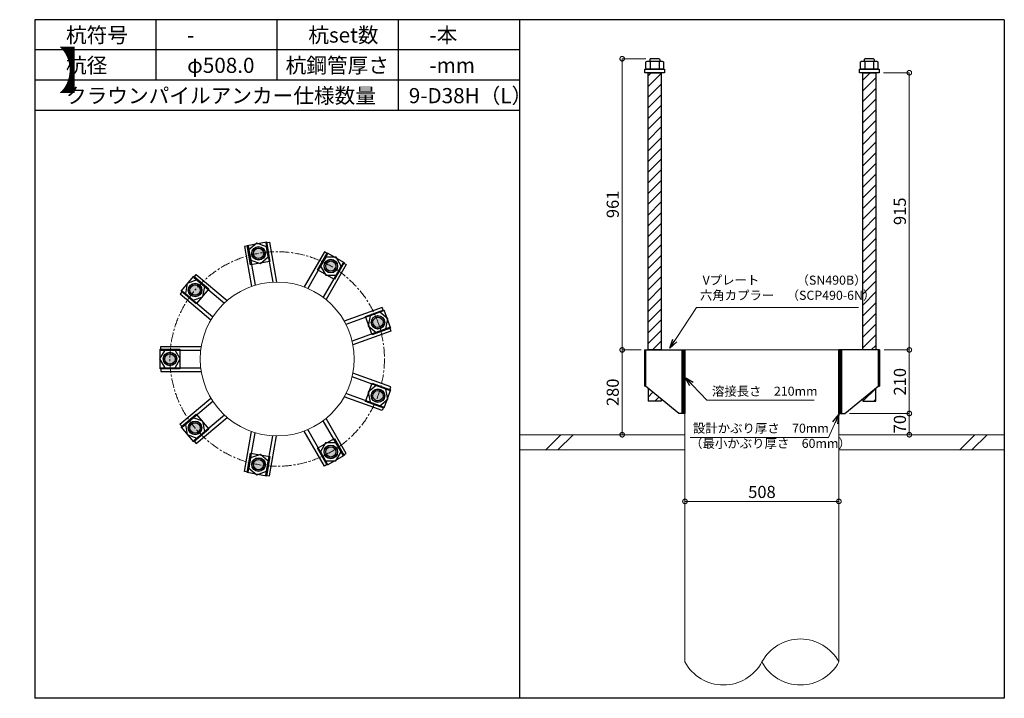
# Model space of a CAD drawing. Units: inches. Extents: x 0 to 69652, y 0 to 24035.
# Drawn here: x 34556 to 37806, y 9360 to 11600 of the extents above; entities that cross this region are included whole.
import ezdxf

# ---------------------------------------------------------------- set-up
doc = ezdxf.new("R2010")
doc.units = ezdxf.units.IN
doc.header["$MEASUREMENT"] = 0
doc.linetypes.add('CENTERX2', pattern=[101.6, 63.5, -12.7, 12.7, -12.7])
for name, color, linetype, lineweight in [('01_KUI', 5, 'Continuous', 13), ('07_CENTER', 1, 'CENTERX2', 9), ('09_SUNPO', 3, 'Continuous', 9), ('22_部品', 3, 'Continuous', 18)]:
    doc.layers.add(name, color=color, linetype=linetype, lineweight=lineweight)
for name, color, linetype in [('02_KANAMONO', 6, 'Continuous'), ('03_ANCHOR', 2, 'Continuous'), ('10_WAKU', 4, 'Continuous')]:
    doc.layers.add(name, color=color, linetype=linetype)
doc.styles.add('Ｐゴシック', font='MS PGothic.ttf')
doc.dimstyles.new('H05', dxfattribs={"dimtxt": 5, "dimasz": 2.5, "dimexe": 0, "dimexo": 2.5, "dimgap": 1, "dimtad": 1, "dimdec": 1, "dimdsep": 46, "dimtxsty": 'Ｐゴシック', "dimblk": 'DOTSMALL', "dimcen": 0, "dimclrd": 256, "dimclre": 256, "dimclrt": 256, "dimadec": 0, "dimazin": 0, "dimtfac": 1, "dimtdec": 1, "dimtmove": 0, "dimatfit": 3, "dimldrblk": 'OPEN30', "dimfxl": 0, "dimtzin": 0, "dimlwd": -1, "dimlwe": -1, "dimarcsym": 0})
doc.dimstyles.new('H30', dxfattribs={"dimtxt": 30, "dimasz": 30, "dimexe": 0, "dimexo": 15, "dimgap": 6, "dimtad": 1, "dimdec": 1, "dimdsep": 46, "dimtxsty": 'Ｐゴシック', "dimblk": 'DOTSMALL', "dimcen": 0, "dimclrd": 256, "dimclre": 256, "dimclrt": 256, "dimadec": 0, "dimazin": 0, "dimtfac": 1, "dimtdec": 1, "dimtmove": 0, "dimatfit": 3, "dimldrblk": 'OPEN30', "dimfxl": 0, "dimtzin": 0, "dimlwd": -1, "dimlwe": -1, "dimarcsym": 0})

# ---------------------------------------------------------------- blocks, each defined once
blk = doc.blocks.new('_DotSmall')
at = {"color": 0, "const_width": 0.5}
blk.add_lwpolyline([(-0.0625, 0, 1), (0.0625, 0, 1)], format="xyb", close=True, dxfattribs=at)
blk = doc.blocks.new('_Open30')
at = {"layer": '22_部品', "color": 0, "lineweight": -2}
for p, q in [((-1, 0.27), (0, 0)), ((0, 0), (-1, -0.27)), ((0, 0), (-1, 0))]:
    blk.add_line(p, q, dxfattribs=at)
blk = doc.blocks.new('*D191')
at = {"layer": '09_SUNPO', "ltscale": 2, "transparency": 16777216}
for p, q in [((36752, 10025), (36752, 10010)), ((37260, 10010), (36752, 10010)), ((37260, 10025), (37260, 10010))]:
    blk.add_line(p, q, dxfattribs=at)
at = {"layer": 'Defpoints', "color": 0, "ltscale": 2, "transparency": 16777216}
for p in [(36752, 10010), (36752, 10010), (37260, 10010)]:
    blk.add_point(p, dxfattribs=at)
at = {"layer": '09_SUNPO', "ltscale": 2, "transparency": 16777216, "xscale": 30, "yscale": 30, "zscale": 30, "rotation": 180}
blk.add_blockref('_DotSmall', (36752, 10010), dxfattribs=at)
at = {"layer": '09_SUNPO', "ltscale": 2, "transparency": 16777216, "xscale": 30, "yscale": 30, "zscale": 30}
blk.add_blockref('_DotSmall', (37260, 10010), dxfattribs=at)
at = {"layer": '09_SUNPO', "ltscale": 2, "transparency": 16777216, "insert": (37006, 10036), "char_height": 40, "attachment_point": 5, "style": 'Ｐゴシック'}
blk.add_mtext('508', dxfattribs=at)
blk = doc.blocks.new('*D199')
at = {"layer": '09_SUNPO', "ltscale": 2, "transparency": 16777216}
for p, q in [((36602.9, 10510), (36544.7, 10510)), ((36544.7, 10230), (36544.7, 10510)), ((36737, 10230), (36544.7, 10230))]:
    blk.add_line(p, q, dxfattribs=at)
at = {"layer": 'Defpoints', "color": 0, "ltscale": 2, "transparency": 16777216}
for p in [(36544.7, 10510), (36617.9, 10510), (36752, 10230)]:
    blk.add_point(p, dxfattribs=at)
at = {"layer": '09_SUNPO', "ltscale": 2, "transparency": 16777216, "xscale": 30, "yscale": 30, "zscale": 30}
for p, rotation in [((36544.7, 10510), 90), ((36544.7, 10230), 270)]:
    blk.add_blockref('_DotSmall', p, dxfattribs=dict(at, rotation=rotation))
at = {"layer": '09_SUNPO', "ltscale": 2, "transparency": 16777216, "insert": (36518.7, 10370), "char_height": 40, "attachment_point": 5, "rotation": 90, "style": 'Ｐゴシック'}
blk.add_mtext('280', dxfattribs=at)
blk = doc.blocks.new('*D207')
at = {"layer": '09_SUNPO', "ltscale": 2, "transparency": 16777216}
for p, q in [((37409.1, 10510), (37492.5, 10510)), ((37492.5, 10300), (37492.5, 10510)), ((37295, 10300), (37492.5, 10300))]:
    blk.add_line(p, q, dxfattribs=at)
at = {"layer": 'Defpoints', "color": 0, "ltscale": 2, "transparency": 16777216}
for p in [(37394.1, 10510), (37492.5, 10510), (37280, 10300)]:
    blk.add_point(p, dxfattribs=at)
at = {"layer": '09_SUNPO', "ltscale": 2, "transparency": 16777216, "xscale": 30, "yscale": 30, "zscale": 30}
for p, rotation in [((37492.5, 10510), 90), ((37492.5, 10300), 270)]:
    blk.add_blockref('_DotSmall', p, dxfattribs=dict(at, rotation=rotation))
at = {"layer": '09_SUNPO', "ltscale": 2, "transparency": 16777216, "insert": (37466.5, 10405), "char_height": 40, "attachment_point": 5, "rotation": 90, "style": 'Ｐゴシック'}
blk.add_mtext('210', dxfattribs=at)
blk = doc.blocks.new('*D208')
at = {"layer": '09_SUNPO', "ltscale": 2, "transparency": 16777216}
for p, q in [((37295, 10300), (37492.5, 10300)), ((37492.5, 10230), (37492.5, 10300)), ((37275, 10230), (37492.5, 10230))]:
    blk.add_line(p, q, dxfattribs=at)
at = {"layer": 'Defpoints', "color": 0, "ltscale": 2, "transparency": 16777216}
for p in [(37280, 10300), (37492.5, 10300), (37260, 10230)]:
    blk.add_point(p, dxfattribs=at)
at = {"layer": '09_SUNPO', "ltscale": 2, "transparency": 16777216, "xscale": 30, "yscale": 30, "zscale": 30}
for p, rotation in [((37492.5, 10300), 90), ((37492.5, 10230), 270)]:
    blk.add_blockref('_DotSmall', p, dxfattribs=dict(at, rotation=rotation))
at = {"layer": '09_SUNPO', "ltscale": 2, "transparency": 16777216, "insert": (37466.5, 10265), "char_height": 40, "attachment_point": 5, "rotation": 90, "style": 'Ｐゴシック'}
blk.add_mtext('70', dxfattribs=at)
blk = doc.blocks.new('*D222')
at = {"layer": '09_SUNPO', "ltscale": 2, "transparency": 16777216}
for p, q in [((36622.4, 11471), (36544.7, 11471)), ((36544.7, 10510), (36544.7, 11471)), ((36607, 10510), (36544.7, 10510))]:
    blk.add_line(p, q, dxfattribs=at)
at = {"layer": 'Defpoints', "color": 0, "ltscale": 2, "transparency": 16777216}
for p in [(36544.7, 11471), (36637.4, 11471), (36622, 10510)]:
    blk.add_point(p, dxfattribs=at)
at = {"layer": '09_SUNPO', "ltscale": 2, "transparency": 16777216, "xscale": 30, "yscale": 30, "zscale": 30}
for p, rotation in [((36544.7, 11471), 90), ((36544.7, 10510), 270)]:
    blk.add_blockref('_DotSmall', p, dxfattribs=dict(at, rotation=rotation))
at = {"layer": '09_SUNPO', "ltscale": 2, "transparency": 16777216, "insert": (36518.7, 10990.5), "char_height": 40, "attachment_point": 5, "rotation": 90, "style": 'Ｐゴシック'}
blk.add_mtext('961', dxfattribs=at)
blk = doc.blocks.new('*D229')
at = {"layer": '09_SUNPO', "ltscale": 2, "transparency": 16777216}
for p, q in [((37407.5, 11425), (37492.5, 11425)), ((37492.5, 10510), (37492.5, 11425)), ((37409.1, 10510), (37492.5, 10510))]:
    blk.add_line(p, q, dxfattribs=at)
at = {"layer": 'Defpoints', "color": 0, "ltscale": 2, "transparency": 16777216}
for p in [(37392.5, 11425), (37492.5, 11425), (37394.1, 10510)]:
    blk.add_point(p, dxfattribs=at)
at = {"layer": '09_SUNPO', "ltscale": 2, "transparency": 16777216, "xscale": 30, "yscale": 30, "zscale": 30}
for p, rotation in [((37492.5, 11425), 90), ((37492.5, 10510), 270)]:
    blk.add_blockref('_DotSmall', p, dxfattribs=dict(at, rotation=rotation))
at = {"layer": '09_SUNPO', "ltscale": 2, "transparency": 16777216, "insert": (37466.5, 10967.5), "char_height": 40, "attachment_point": 5, "rotation": 90, "style": 'Ｐゴシック'}
blk.add_mtext('915', dxfattribs=at)

msp = doc.modelspace()

# ---------------------------------------------------------------- hatches: boundary and pattern name
at = {"layer": '02_KANAMONO'}
h = msp.add_hatch(dxfattribs=at)
h.set_pattern_fill('ANSI34', color=256, scale=10, style=0)
h.set_pattern_definition([(45, (34551.993, 4680), (-5.303301, 5.303301), []), (45, (34553.761, 4680), (-5.303301, 5.303301), []), (45, (34555.529, 4680), (-5.303301, 5.303301), []), (45, (34557.2966, 4680), (-5.303301, 5.303301), [])])
h.paths.add_polyline_path([(36751.99, 10510), (36742.99, 10510), (36742.99, 10300), (36751.99, 10300)])
h = msp.add_hatch(dxfattribs=at)
h.set_pattern_fill('ANSI34', color=256, scale=10, style=0)
h.set_pattern_definition([(45, (27659.993, 7020), (-5.303301, 5.303301), []), (45, (27661.761, 7020), (-5.303301, 5.303301), []), (45, (27663.529, 7020), (-5.303301, 5.303301), []), (45, (27665.2966, 7020), (-5.303301, 5.303301), [])])
h.paths.add_polyline_path([(37268.99, 10510), (37259.99, 10510), (37259.99, 10300), (37268.99, 10300)])
at = {"layer": '03_ANCHOR'}
h = msp.add_hatch(dxfattribs=at)
h.set_pattern_fill('ANSI31', color=256, scale=200, style=0)
h.set_pattern_definition([(45, (17916.647, 7020), (-17.67767, 17.67767), [])])
h.paths.add_polyline_path([(36673.5, 11425), (36630.48, 11425), (36630.48, 10510), (36673.5, 10510)])
h.paths.add_polyline_path([(36630.48, 10383.05), (36630.48, 10341), (36673.5, 10341), (36673.5, 10347.86)])
h = msp.add_hatch(dxfattribs=at)
h.set_pattern_fill('ANSI31', color=256, scale=200, style=0)
h.set_pattern_definition([(45, (17224.647, 7020), (-17.67767, 17.67767), [])])
h.paths.add_polyline_path([(37381.5, 11425), (37338.48, 11425), (37338.48, 10510), (37381.5, 10510)])
h.paths.add_polyline_path([(37381.5, 10383.05), (37338.48, 10347.86), (37338.48, 10341), (37381.5, 10341)])
h = msp.add_hatch(color=256, dxfattribs=at)
h.paths.add_polyline_path([(35340.79, 10850.05, 0.4036333), (35323.03, 10825.63, 0.018131), (35344.57, 10828.63, 0.018131), (35365.84, 10833.18, 0.4036333)])
h.paths.add_polyline_path([(35323.03, 10825.63, 0.4248736), (35348.35, 10807.21, 0.4248736), (35365.84, 10833.18, -0.018131), (35344.57, 10828.63, -0.018131)])
h = msp.add_hatch(color=256, dxfattribs=at)
h.paths.add_polyline_path([(35593.91, 10805.38, 0.4036333), (35564.61, 10798.1, 0.018131), (35583.04, 10786.55, 0.018131), (35602.25, 10776.36, 0.4036333)])
h.paths.add_polyline_path([(35564.61, 10798.1, 0.4248736), (35572.16, 10767.71, 0.4248736), (35602.25, 10776.36, -0.018131), (35583.04, 10786.55, -0.018131)])
h = msp.add_hatch(color=256, dxfattribs=at)
h.paths.add_polyline_path([(35118.18, 10721.57, 0.4036333), (35120.27, 10691.44, 0.018131), (35134.85, 10707.59, 0.018131), (35148.21, 10724.74, 0.4036333)])
h.paths.add_polyline_path([(35120.27, 10691.44, 0.4248736), (35151.51, 10693.6, 0.4248736), (35148.21, 10724.74, -0.018131), (35134.85, 10707.59, -0.018131)])
h = msp.add_hatch(color=256, dxfattribs=at)
h.paths.add_polyline_path([(35759.1, 10608.47, 0.4036333), (35731.97, 10621.72, 0.018131), (35738.66, 10601.03, 0.018131), (35746.84, 10580.87, 0.4036333)])
h.paths.add_polyline_path([(35731.97, 10621.72, 0.4248736), (35718.22, 10593.59, 0.4248736), (35746.84, 10580.87, -0.018131), (35738.66, 10601.03, -0.018131)])
h = msp.add_hatch(color=256, dxfattribs=at)
h.paths.add_polyline_path([(35030.24, 10480.05, 0.4036333), (35051.2, 10458.31, 0.018131), (35051.99, 10480.05, 0.018131), (35051.2, 10501.79, 0.4036333)])
h.paths.add_polyline_path([(35051.2, 10458.31, 0.4248736), (35073.74, 10480.05, 0.4248736), (35051.2, 10501.79, -0.018131), (35051.99, 10480.05, -0.018131)])
h = msp.add_hatch(color=256, dxfattribs=at)
h.paths.add_polyline_path([(35759.07, 10351.44, 0.4036333), (35746.8, 10379.03, 0.018131), (35738.63, 10358.88, 0.018131), (35731.93, 10338.18, 0.4036333)])
h.paths.add_polyline_path([(35746.8, 10379.03, 0.4248736), (35718.19, 10366.32, 0.4248736), (35731.93, 10338.18, -0.018131), (35738.63, 10358.88, -0.018131)])
h = msp.add_hatch(color=256, dxfattribs=at)
h.paths.add_polyline_path([(35118.12, 10238.51, 0.4036333), (35148.15, 10235.33, 0.018131), (35134.78, 10252.49, 0.018131), (35120.21, 10268.64, 0.4036333)])
h.paths.add_polyline_path([(35148.15, 10235.33, 0.4248736), (35151.44, 10266.47, 0.4248736), (35120.21, 10268.64, -0.018131), (35134.78, 10252.49, -0.018131)])
h = msp.add_hatch(color=256, dxfattribs=at)
h.paths.add_polyline_path([(35593.82, 10154.57, 0.4036333), (35602.17, 10183.59, 0.018131), (35582.95, 10173.4, 0.018131), (35564.52, 10161.85, 0.4036333)])
h.paths.add_polyline_path([(35602.17, 10183.59, 0.4248736), (35572.07, 10192.24, 0.4248736), (35564.52, 10161.85, -0.018131), (35582.95, 10173.4, -0.018131)])
h = msp.add_hatch(color=256, dxfattribs=at)
h.paths.add_polyline_path([(35340.7, 10109.97, 0.4036333), (35365.74, 10126.84, 0.018131), (35344.47, 10131.39, 0.018131), (35322.93, 10134.38, 0.4036333)])
h.paths.add_polyline_path([(35365.74, 10126.84, 0.4248736), (35348.25, 10152.81, 0.4248736), (35322.93, 10134.38, -0.018131), (35344.47, 10131.39, -0.018131)])

# ---------------------------------------------------------------- linework, layer by layer
at = {"layer": '01_KUI', "linetype": 'Continuous'}
msp.add_line((36751.99, 10510), (37259.99, 10510), dxfattribs=at)
at = {"layer": '01_KUI'}
for p, q in [((36751.99, 10510), (36751.99, 9480)), ((37259.99, 10510), (37259.99, 9480))]:
    msp.add_line(p, q, dxfattribs=at)
at = {"layer": '01_KUI', "color": 2}
for p, q in [((36205.99, 10230), (36751.99, 10230)), ((37805.99, 10230), (37259.99, 10230)), ((36205.99, 10180), (36751.99, 10180)), ((37805.99, 10180), (37259.99, 10180))]:
    msp.add_line(p, q, dxfattribs=at)
at = {"layer": '01_KUI', "color": 4, "linetype": 'Continuous'}
for p, q in [((36342.55, 10230), (36292.55, 10180)), ((36382.7, 10230), (36332.7, 10180)), ((37709.04, 10230), (37659.04, 10180)), ((37749.2, 10230), (37699.2, 10180))]:
    msp.add_line(p, q, dxfattribs=at)
at = {"layer": '01_KUI'}
msp.add_circle((35405.99, 10480), 254, dxfattribs=at)
for centre, start, end in [((37132.99, 9411.82), 28.22895, 151.77108), ((36878.99, 9548.18), 208.22901, 331.77102), ((37132.99, 9548.18), 208.22892, 331.77105)]:
    msp.add_arc(centre, 144.14, start, end, dxfattribs=at)
at = {"layer": '02_KANAMONO'}
for p, q in [((35368.41, 10863.3), (35380.23, 10865.38)), ((35368.41, 10863.3), (35391.29, 10733.57)), ((35380.23, 10865.38), (35403.4, 10733.99)), ((35310.31, 10853.05), (35298.49, 10850.97)), ((35298.49, 10850.97), (35321.66, 10719.59)), ((35310.31, 10853.05), (35333.18, 10723.34)), ((35562.1, 10833.28), (35495.39, 10717.75)), ((35572.49, 10827.28), (35506.63, 10713.21)), ((35572.49, 10827.28), (35562.1, 10833.28)), ((35623.58, 10797.78), (35557.72, 10683.7)), ((35633.98, 10791.78), (35567.27, 10676.23)), ((35623.58, 10797.78), (35633.98, 10791.78)), ((35130.83, 10749.47), (35138.54, 10758.66)), ((35138.54, 10758.66), (35240.75, 10672.9)), ((35130.83, 10749.47), (35231.73, 10664.8)), ((35092.9, 10704.27), (35085.19, 10695.08)), ((35085.19, 10695.08), (35187.38, 10609.33)), ((35092.9, 10704.27), (35193.8, 10619.61)), ((35752.66, 10650.29), (35627.3, 10604.66)), ((35756.76, 10639.01), (35632.99, 10593.96)), ((35756.76, 10639.01), (35752.66, 10650.29)), ((35776.94, 10583.57), (35653.16, 10538.51)), ((35781.05, 10572.29), (35655.67, 10526.66)), ((35776.94, 10583.57), (35781.05, 10572.29)), ((35021.99, 10521.55), (35155.41, 10521.55)), ((35021.99, 10509.55), (35021.99, 10521.55)), ((35021.99, 10509.55), (35153.72, 10509.55)), ((36617.93, 10510), (36621.99, 10510)), ((36617.93, 10510), (36617.93, 10390)), ((36621.99, 10510), (36751.99, 10510)), ((36751.99, 10510), (36751.99, 10330)), ((36751.99, 10510), (36751.99, 10330)), ((37389.99, 10510), (37259.99, 10510)), ((37259.99, 10510), (37259.99, 10330)), ((37259.99, 10510), (37259.99, 10330)), ((37394.06, 10510), (37389.99, 10510)), ((37394.06, 10510), (37394.06, 10390)), ((35021.99, 10450.55), (35153.71, 10450.55)), ((35021.99, 10450.55), (35021.99, 10438.55)), ((35021.99, 10438.55), (35155.4, 10438.55)), ((35781.01, 10387.61), (35655.65, 10433.24)), ((35776.91, 10376.34), (35653.14, 10421.39)), ((35776.91, 10376.34), (35781.01, 10387.61)), ((36621.99, 10390), (36617.93, 10390)), ((36731.99, 10300), (36621.99, 10390)), ((37279.99, 10300), (37389.99, 10390)), ((37389.99, 10390), (37394.06, 10390)), ((35085.12, 10265), (35187.33, 10350.76)), ((35092.84, 10255.81), (35193.74, 10340.48)), ((35752.62, 10309.62), (35627.25, 10355.25)), ((35756.73, 10320.9), (35632.95, 10365.95)), ((35756.73, 10320.9), (35752.62, 10309.62)), ((35130.76, 10210.61), (35231.66, 10295.27)), ((35138.48, 10201.42), (35240.67, 10287.17)), ((35623.5, 10162.17), (35557.64, 10276.24)), ((35633.89, 10168.17), (35567.19, 10283.7)), ((36751.99, 10300), (36731.99, 10300)), ((37259.99, 10300), (37279.99, 10300)), ((35092.84, 10255.81), (35085.12, 10265)), ((35298.39, 10109.05), (35321.56, 10240.44)), ((35562.01, 10126.67), (35495.3, 10242.22)), ((35572.4, 10132.67), (35506.54, 10246.75)), ((35130.76, 10210.61), (35138.48, 10201.42)), ((35310.21, 10106.97), (35333.08, 10236.69)), ((35368.31, 10096.72), (35391.19, 10226.43)), ((35380.13, 10094.64), (35403.3, 10226.01)), ((35623.5, 10162.17), (35633.89, 10168.17)), ((35310.21, 10106.97), (35298.39, 10109.05)), ((35572.4, 10132.67), (35562.01, 10126.67)), ((35368.31, 10096.72), (35380.13, 10094.64))]:
    msp.add_line(p, q, dxfattribs=at)
at = {"layer": '02_KANAMONO', "ltscale": 2}
msp.add_line((36617.93, 10510), (36617.93, 10510), dxfattribs=at)
at = {"layer": '02_KANAMONO', "ltscale": 0.5}
for p, q in [((36621.99, 10510), (36621.99, 10390)), ((37389.99, 10510), (37389.99, 10390))]:
    msp.add_line(p, q, dxfattribs=at)
at = {"layer": '02_KANAMONO'}
for points in [[(35318.48, 10806.73), (35350.49, 10795.08), (35376.58, 10816.98), (35370.67, 10850.53), (35338.66, 10862.18), (35312.56, 10840.28)], [(35548.97, 10786.55), (35566.01, 10757.05), (35600.07, 10757.05), (35617.1, 10786.55), (35600.07, 10816.05), (35566.01, 10816.05)], [(35128.93, 10674.04), (35160.94, 10685.69), (35166.86, 10719.24), (35140.76, 10741.13), (35108.75, 10729.48), (35102.84, 10695.93)], [(35712.57, 10622.92), (35706.65, 10589.38), (35732.75, 10567.48), (35764.76, 10579.13), (35770.67, 10612.68), (35744.58, 10634.57)], [(35069.03, 10450.55), (35086.06, 10480.05), (35069.03, 10509.55), (35034.96, 10509.55), (35017.93, 10480.05), (35034.96, 10450.55)], [(36742.99, 10510), (36751.99, 10510), (36751.99, 10300), (36742.99, 10300)], [(37259.99, 10510), (37268.99, 10510), (37268.99, 10300), (37259.99, 10300)], [(35732.71, 10392.42), (35706.62, 10370.53), (35712.53, 10336.98), (35744.54, 10325.33), (35770.64, 10347.23), (35764.72, 10380.77)], [(35166.79, 10240.84), (35160.88, 10274.39), (35128.87, 10286.04), (35102.77, 10264.14), (35108.69, 10230.6), (35140.7, 10218.95)], [(35599.98, 10202.9), (35565.92, 10202.9), (35548.89, 10173.4), (35565.92, 10143.9), (35599.98, 10143.9), (35617.01, 10173.4)], [(35376.48, 10143.04), (35350.39, 10164.93), (35318.38, 10153.28), (35312.46, 10119.74), (35338.56, 10097.84), (35370.57, 10109.49)]]:
    msp.add_lwpolyline(points, close=True, dxfattribs=at)
for centre, radius in [((35344.57, 10828.63), 22.5), ((35344.52, 10828.62), 21.75), ((35583.04, 10786.55), 22.5), ((35582.99, 10786.57), 21.75), ((35134.85, 10707.59), 22.5), ((35134.81, 10707.55), 21.75), ((35738.66, 10601.03), 22.5), ((35738.64, 10601.08), 21.75), ((35051.99, 10480.05), 22.5), ((35051.99, 10480), 21.75), ((35738.63, 10358.88), 22.5), ((35738.64, 10358.92), 21.75), ((35134.78, 10252.49), 22.5), ((35134.81, 10252.45), 21.75), ((35582.95, 10173.4), 22.5), ((35582.99, 10173.43), 21.75), ((35344.47, 10131.39), 22.5), ((35344.52, 10131.38), 21.75)]:
    msp.add_circle(centre, radius, dxfattribs=at)
at = {"layer": '03_ANCHOR'}
for p, q in [((36637.36, 11471), (36635.49, 11469.13)), ((36635.49, 11469.13), (36635.49, 11463)), ((36666.62, 11471), (36637.36, 11471)), ((36666.62, 11471), (36668.49, 11469.13)), ((36668.49, 11469.13), (36668.49, 11463)), ((37345.36, 11471), (37343.49, 11469.13)), ((37343.49, 11469.13), (37343.49, 11463)), ((37374.62, 11471), (37345.36, 11471)), ((37374.62, 11471), (37376.49, 11469.13)), ((37376.49, 11469.13), (37376.49, 11463)), ((36630.48, 10383.05), (36630.48, 10341)), ((37381.5, 10341), (37381.5, 10383.05)), ((36673.5, 10341), (36630.48, 10341)), ((36673.5, 10347.86), (36673.5, 10341)), ((37338.48, 10347.86), (37338.48, 10341)), ((37338.48, 10341), (37381.5, 10341))]:
    msp.add_line(p, q, dxfattribs=at)
at = {"layer": '03_ANCHOR', "color": 4}
for p, q in [((36637.56, 11463), (36637.56, 11437)), ((36666.43, 11463), (36666.43, 11437)), ((37345.56, 11463), (37345.56, 11437)), ((37374.43, 11463), (37374.43, 11437))]:
    msp.add_line(p, q, dxfattribs=at)
for points in [[(36626.99, 11463), (36676.99, 11463), (36680.99, 11460.69), (36680.99, 11437), (36622.99, 11437), (36622.99, 11460.69)], [(37334.99, 11463), (37384.99, 11463), (37388.99, 11460.69), (37388.99, 11437), (37330.99, 11437), (37330.99, 11460.69)], [(35370.88, 10866.27), (35382.17, 10802.26), (35318.16, 10790.97), (35306.87, 10854.98)], [(35627.39, 10798.47), (35594.89, 10742.18), (35538.6, 10774.68), (35571.1, 10830.97)], [(35130.81, 10753.33), (35180.6, 10711.55), (35138.82, 10661.76), (35089.03, 10703.54)], [(35780.3, 10581.65), (35719.22, 10559.42), (35696.99, 10620.5), (35758.07, 10642.73)], [(35019.49, 10512.5), (35084.49, 10512.5), (35084.49, 10447.5), (35019.49, 10447.5)], [(35758.07, 10317.27), (35696.99, 10339.5), (35719.22, 10400.58), (35780.3, 10378.35)], [(35089.03, 10256.46), (35138.82, 10298.24), (35180.6, 10248.45), (35130.81, 10206.67)], [(35571.1, 10129.03), (35538.6, 10185.32), (35594.89, 10217.82), (35627.39, 10161.53)], [(35306.87, 10105.02), (35318.16, 10169.03), (35382.17, 10157.74), (35370.88, 10093.73)]]:
    msp.add_lwpolyline(points, close=True, dxfattribs=at)
at = {"layer": '03_ANCHOR', "color": 4, "ltscale": 2}
for points in [[(36684.49, 11437), (36684.49, 11425), (36619.49, 11425), (36619.49, 11437)], [(37392.49, 11437), (37392.49, 11425), (37327.49, 11425), (37327.49, 11437)]]:
    msp.add_lwpolyline(points, close=True, dxfattribs=at)
at = {"layer": '03_ANCHOR', "linetype": 'Continuous'}
for points in [[(36630.48, 11425), (36673.5, 11425), (36673.5, 10510), (36630.48, 10510)], [(37338.48, 11425), (37381.5, 11425), (37381.5, 10510), (37338.48, 10510)]]:
    msp.add_lwpolyline(points, close=True, dxfattribs=at)
at = {"layer": '03_ANCHOR', "color": 4}
for centre in [(35344.52, 10828.62), (35582.99, 10786.57), (35134.81, 10707.55), (35738.64, 10601.08), (35051.99, 10480), (35738.64, 10358.92), (35134.81, 10252.45), (35582.99, 10173.43), (35344.52, 10131.38)]:
    msp.add_circle(centre, 17, dxfattribs=at)
at = {"layer": '07_CENTER', "ltscale": 0.5}
msp.add_circle((35405.99, 10480), 354, dxfattribs=at)
at = {"layer": '10_WAKU', "linetype": 'Continuous', "lineweight": 25}
for p, q in [((34605.99, 11600), (34605.99, 9360)), ((37805.99, 11600), (34605.99, 11600)), ((37805.99, 11600), (37805.99, 9360)), ((36205.99, 11500), (34605.99, 11500)), ((36205.99, 11400), (34605.99, 11400)), ((36205.99, 11300), (34605.99, 11300)), ((37805.99, 9360), (34605.99, 9360))]:
    msp.add_line(p, q, dxfattribs=at)
at = {"layer": '10_WAKU'}
for p, q in [((35005.99, 11500), (35005.99, 11600)), ((35405.99, 11500), (35405.99, 11600)), ((35805.99, 11500), (35805.99, 11600)), ((36205.99, 11600), (36205.99, 9360)), ((35005.99, 11400), (35005.99, 11500)), ((35405.99, 11400), (35405.99, 11500)), ((35805.99, 11400), (35805.99, 11500)), ((35805.99, 11300), (35805.99, 11400))]:
    msp.add_line(p, q, dxfattribs=at)

# ---------------------------------------------------------------- texts
at = {"layer": '09_SUNPO', "ltscale": 2, "attachment_point": 1}
for s, insert, char_height, width in [('{\\fMS PGothic|b0|i0|c128|p50;杭符号}', (34708.72, 11574.36), 50, 212.8435), ('{\\fMS PGothic|b0|i0|c128|p50;杭set数}', (35508.72, 11574.36), 50, 269.8036), ('{\\fMS PGothic|b0|i0|c128|p50;-本}', (35908.72, 11574.36), 50, 212.8435), ('{\\fMS PGothic|b0|i0|c128|p50;-}', (35108.72, 11574.36), 50, 212.8435), ('{\\fMS PGothic|b0|i0|c128|p50;【\u3000クラウンパイルアンカー\u3000杭頭詳細図\u3000】}', (31408.72, 11492.11), 120, 3096.3239), ('{\\fMS PGothic|b0|i0|c128|p50;杭径}', (34708.72, 11474.36), 50, 212.8435), ('{\\fMS PGothic|b0|i0|c128|p50;φ508.0}', (35108.72, 11474.36), 50, 212.8435), ('{\\fMS PGothic|b0|i0|c128|p50;杭鋼管厚さ}', (35433.81, 11474.36), 50, 383.9476), ('{\\fMS PGothic|b0|i0|c128|p50;-mm}', (35908.72, 11474.36), 50, 212.8435), ('{\\fMS PGothic|b0|i0|c128|p50;クラウンパイルアンカー仕様数量}', (34708.72, 11374.36), 50, 1018.9855), ('{\\fMS PGothic|b0|i0|c128|p50;9-D38H（L）}', (35840.45, 11374.36), 50, 383.9476), ('{\\fMS PGothic|b0|i0|c128|p50; Vプレート\u3000\u3000\u3000（SN490B）\\P六角カプラー\u3000（SCP490-6N）}', (36801.06, 10755.3), 30, 879.0602), ('{\\fMS PGothic|b0|i0|c128|p50;溶接長さ\u3000210mm}', (36840.96, 10388.69), 30, 362.7345), ('{\\fMS PGothic|b0|i0|c128|p50; 設計かぶり厚さ\u300070mm\\P（最小かぶり厚さ\u300060mm）}', (36768.91, 10266.56), 30, 469.0571)]:
    msp.add_mtext(s, dxfattribs=dict(at, insert=insert, char_height=char_height, width=width))

# ---------------------------------------------------------------- dimensions: what is measured, and where the dimension line sits
at = {"layer": '09_SUNPO', "ltscale": 2}
for base, p1, p2, angle, picture, middle in [((36544.72, 11471), (36621.99, 10510), (36637.36, 11471), 90, '*D222', (36544.72, 10990.5)), ((37492.53, 11425), (37394.06, 10510), (37392.49, 11425), 90, '*D229', (37492.53, 10967.5)), ((36544.72, 10510), (36751.99, 10230), (36617.93, 10510), 90, '*D199', (36544.72, 10370)), ((37492.53, 10510), (37279.99, 10300), (37394.06, 10510), 90, '*D207', (37492.53, 10405)), ((37492.53, 10300), (37259.99, 10230), (37279.99, 10300), 90, '*D208', (37492.53, 10265)), ((36751.99, 10010), (37259.99, 10010), (36751.99, 10010), 180, '*D191', (37005.99, 10010))]:
    dim = msp.add_linear_dim(base=base, p1=p1, p2=p2, angle=angle, dimstyle='H30', override={"dimtxt": 40}, dxfattribs=at)
    dim.commit()
    dim.dimension.update_dxf_attribs({"geometry": picture, "text_midpoint": middle, "dimtype": 160})

# ---------------------------------------------------------------- leaders
for points in [[(36701.51, 10515.71), (36790.53, 10649.62), (37324.8, 10649.62)], [(36752.81, 10419.21), (36824.14, 10344.31), (37178.57, 10344.31)], [(37259.99, 10296.3), (37225.8, 10221.39), (36768.91, 10221.39)]]:
    msp.add_leader(points, dimstyle='H05', override={"dimasz": 30, "dimtxsty": 'Ｐゴシック'}, dxfattribs=at)

doc.saveas('drawing.dxf')
